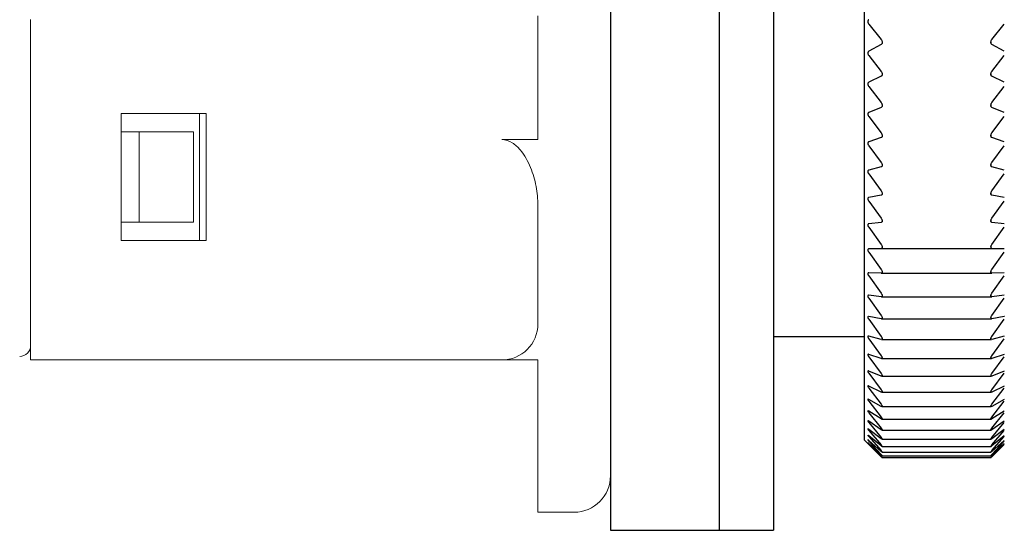
# Model space of a CAD drawing. Units: millimetres. Extents: x -313 to -9, y 16 to 165.
# Drawn here: x -121 to -94, y 126 to 140 of the extents above; entities that cross this region are included whole.
import ezdxf

# ---------------------------------------------------------------- set-up
doc = ezdxf.new("R2010")
doc.units = ezdxf.units.MM
doc.layers.add('中線-ScaleR1', color=3, linetype='Continuous', lineweight=25)

msp = doc.modelspace()

# ---------------------------------------------------------------- linework, layer by layer
at = {"layer": '中線-ScaleR1', "color": 7}
for p, q in [((-101.482, 164.884), (-101.482, 125.884)), ((-99.982, 164.884), (-99.982, 125.884)), ((-104.482, 164.396), (-104.482, 125.884)), ((-101.482, 164.396), (-101.482, 125.884)), ((-97.482, 145.384), (-97.482, 128.384)), ((-97.352, 139.854), (-97.01, 139.427)), ((-93.954, 139.427), (-93.613, 139.854)), ((-97.01, 139.291), (-97.352, 139.102)), ((-96.982, 139.356), (-96.982, 139.342)), ((-93.982, 139.356), (-93.982, 139.342)), ((-93.613, 139.102), (-93.954, 139.291)), ((-97.352, 138.984), (-97.01, 138.546)), ((-93.954, 138.546), (-93.613, 138.984)), ((-97.01, 138.413), (-97.352, 138.249)), ((-96.982, 138.475), (-96.982, 138.462)), ((-93.982, 138.475), (-93.982, 138.462)), ((-93.613, 138.249), (-93.954, 138.413)), ((-97.352, 138.133), (-97.01, 137.686)), ((-93.954, 137.686), (-93.613, 138.133)), ((-97.01, 137.556), (-97.352, 137.416)), ((-96.982, 137.615), (-96.982, 137.602)), ((-93.982, 137.615), (-93.982, 137.602)), ((-93.613, 137.416), (-93.954, 137.556)), ((-97.352, 137.304), (-97.01, 136.848)), ((-93.954, 136.848), (-93.613, 137.304)), ((-97.01, 136.722), (-97.352, 136.607)), ((-96.982, 136.777), (-96.982, 136.765)), ((-93.982, 136.777), (-93.982, 136.765)), ((-93.613, 136.607), (-93.954, 136.722)), ((-97.352, 136.498), (-97.01, 136.035)), ((-93.954, 136.035), (-93.613, 136.498)), ((-97.01, 135.913), (-97.352, 135.823)), ((-96.982, 135.965), (-96.982, 135.953)), ((-93.982, 135.965), (-93.982, 135.953)), ((-93.613, 135.823), (-93.954, 135.913)), ((-97.352, 135.718), (-97.01, 135.25)), ((-93.954, 135.25), (-93.613, 135.718)), ((-97.01, 135.132), (-97.352, 135.068)), ((-96.982, 135.18), (-96.982, 135.169)), ((-93.982, 135.18), (-93.982, 135.169)), ((-93.613, 135.068), (-93.954, 135.132)), ((-97.352, 134.966), (-97.01, 134.494)), ((-93.954, 134.494), (-93.613, 134.966)), ((-97.01, 134.381), (-97.352, 134.342)), ((-97.352, 134.245), (-97.01, 133.77)), ((-96.982, 134.426), (-96.982, 134.414)), ((-93.982, 134.426), (-93.982, 134.414)), ((-93.613, 134.342), (-93.954, 134.381)), ((-93.954, 133.77), (-93.613, 134.245)), ((-96.982, 133.703), (-96.982, 133.692)), ((-93.982, 133.703), (-93.982, 133.692)), ((-97.01, 133.663), (-97.352, 133.65)), ((-93.613, 133.65), (-97.352, 133.65)), ((-97.352, 133.557), (-97.01, 133.081)), ((-93.613, 133.65), (-93.954, 133.663)), ((-93.954, 133.081), (-93.613, 133.557)), ((-97.01, 132.978), (-97.352, 132.991)), ((-97.352, 132.904), (-97.01, 132.427)), ((-97.009, 132.978), (-93.956, 132.978)), ((-96.982, 133.015), (-96.982, 133.005)), ((-93.982, 133.015), (-93.982, 133.005)), ((-93.613, 132.991), (-93.954, 132.978)), ((-93.954, 132.427), (-93.613, 132.904)), ((-97.01, 132.33), (-97.352, 132.369)), ((-97.006, 132.33), (-93.959, 132.33)), ((-96.982, 132.363), (-96.982, 132.353)), ((-93.982, 132.363), (-93.982, 132.353)), ((-93.613, 132.369), (-93.954, 132.33)), ((-97.352, 132.287), (-97.01, 131.811)), ((-93.954, 131.811), (-93.613, 132.287)), ((-97.352, 131.785), (-97.359, 131.785)), ((-97.01, 131.721), (-97.352, 131.785)), ((-93.613, 131.785), (-93.954, 131.721)), ((-93.605, 131.785), (-93.613, 131.785)), ((-97.352, 131.708), (-97.01, 131.236)), ((-97.003, 131.72), (-93.962, 131.72)), ((-96.982, 131.749), (-96.982, 131.74)), ((-93.982, 131.749), (-93.982, 131.74)), ((-93.954, 131.236), (-93.613, 131.708)), ((-99.982, 131.234), (-97.482, 131.234)), ((-97.01, 131.151), (-97.352, 131.241)), ((-93.613, 131.241), (-93.954, 131.151)), ((-97.352, 131.17), (-97.01, 130.701)), ((-97, 131.15), (-93.965, 131.15)), ((-96.982, 131.175), (-96.982, 131.166)), ((-93.982, 131.175), (-93.982, 131.166)), ((-93.954, 130.701), (-93.613, 131.17)), ((-97.01, 130.623), (-97.352, 130.738)), ((-93.613, 130.738), (-93.954, 130.623)), ((-97.352, 130.673), (-97.01, 130.21)), ((-96.997, 130.621), (-93.968, 130.621)), ((-96.982, 130.643), (-96.982, 130.635)), ((-93.982, 130.643), (-93.982, 130.635)), ((-93.954, 130.21), (-93.613, 130.673)), ((-97.01, 130.139), (-97.352, 130.279)), ((-97.352, 130.219), (-97.01, 129.764)), ((-96.982, 130.154), (-96.982, 130.147)), ((-93.982, 130.154), (-93.982, 130.147)), ((-93.613, 130.279), (-93.954, 130.139)), ((-93.954, 129.764), (-93.613, 130.219)), ((-96.994, 130.135), (-93.971, 130.135)), ((-97.01, 129.699), (-97.352, 129.864)), ((-97.352, 129.81), (-97.01, 129.363)), ((-96.992, 129.694), (-93.973, 129.694)), ((-96.982, 129.709), (-96.982, 129.703)), ((-93.982, 129.709), (-93.982, 129.703)), ((-93.613, 129.864), (-93.954, 129.699)), ((-93.954, 129.363), (-93.613, 129.81)), ((-97.01, 129.305), (-97.352, 129.494)), ((-97.352, 129.447), (-97.01, 129.009)), ((-93.613, 129.494), (-93.954, 129.305)), ((-93.954, 129.009), (-93.613, 129.447)), ((-97.01, 128.959), (-97.352, 129.171)), ((-97.352, 129.13), (-97.01, 128.703)), ((-96.99, 129.298), (-93.974, 129.298)), ((-96.982, 129.311), (-96.982, 129.305)), ((-93.982, 129.311), (-93.982, 129.305)), ((-93.613, 129.171), (-93.954, 128.959)), ((-93.954, 128.703), (-93.613, 129.13)), ((-97.01, 128.66), (-97.352, 128.895)), ((-97.352, 128.861), (-97.01, 128.446)), ((-96.988, 128.949), (-93.976, 128.949)), ((-96.982, 128.96), (-96.982, 128.955)), ((-93.982, 128.96), (-93.982, 128.955)), ((-93.613, 128.895), (-93.954, 128.66)), ((-93.954, 128.446), (-93.613, 128.861)), ((-97.01, 128.411), (-97.352, 128.668)), ((-97.352, 128.64), (-97.01, 128.239)), ((-96.987, 128.649), (-93.978, 128.649)), ((-96.982, 128.657), (-96.982, 128.653)), ((-93.982, 128.657), (-93.982, 128.653)), ((-93.613, 128.668), (-93.954, 128.411)), ((-93.954, 128.239), (-93.613, 128.64)), ((-97.482, 128.384), (-97.378, 128.279)), ((-97.01, 128.211), (-97.352, 128.49)), ((-97.352, 128.469), (-97.01, 128.082)), ((-97.01, 128.062), (-97.352, 128.361)), ((-97.352, 128.347), (-97.01, 127.976)), ((-97.01, 127.964), (-97.352, 128.282)), ((-97.352, 128.275), (-97.01, 127.92)), ((-97.01, 127.916), (-97.352, 128.254)), ((-96.985, 128.397), (-93.98, 128.397)), ((-96.982, 128.403), (-96.982, 128.4)), ((-93.982, 128.403), (-93.982, 128.4)), ((-93.613, 128.49), (-93.954, 128.211)), ((-93.954, 128.082), (-93.613, 128.469)), ((-93.613, 128.361), (-93.954, 128.062)), ((-93.954, 127.976), (-93.613, 128.347)), ((-93.613, 128.282), (-93.954, 127.964)), ((-93.954, 127.92), (-93.613, 128.275)), ((-93.613, 128.254), (-93.954, 127.916)), ((-96.985, 128.195), (-93.98, 128.195)), ((-96.982, 128.043), (-96.984, 128.043)), ((-96.984, 128.042), (-93.981, 128.042)), ((-96.982, 128.199), (-96.982, 128.196)), ((-96.982, 128.045), (-96.982, 128.043)), ((-93.982, 128.199), (-93.982, 128.196)), ((-93.982, 128.045), (-93.982, 128.043)), ((-96.983, 127.941), (-93.981, 127.941)), ((-96.983, 127.89), (-93.982, 127.89)), ((-96.982, 127.942), (-96.982, 127.941)), ((-96.982, 127.891), (-96.982, 127.89)), ((-93.982, 127.942), (-93.982, 127.941)), ((-93.982, 127.891), (-93.982, 127.89)), ((-104.482, 125.884), (-101.482, 125.884)), ((-101.482, 125.884), (-99.982, 125.884))]:
    msp.add_line(p, q, dxfattribs=at)
at = {"layer": '中線-ScaleR1', "color": 7, "linetype": 'Continuous', "lineweight": 15}
for p, q in [((-120.482, 139.984), (-120.482, 131.584)), ((-106.482, 139.139), (-106.482, 140.084)), ((-106.482, 139.139), (-106.482, 136.666)), ((-117.982, 133.884), (-117.982, 137.384)), ((-117.982, 137.384), (-115.638, 137.384)), ((-115.821, 133.884), (-115.821, 137.384)), ((-115.638, 137.384), (-115.638, 133.884)), ((-117.482, 136.884), (-117.982, 136.884)), ((-117.482, 134.384), (-117.482, 136.884)), ((-117.482, 136.884), (-115.982, 136.884)), ((-115.982, 134.384), (-115.982, 136.884)), ((-107.482, 136.666), (-106.482, 136.666)), ((-106.482, 134.848), (-106.482, 131.584)), ((-117.982, 134.384), (-117.482, 134.384)), ((-115.982, 134.384), (-117.482, 134.384)), ((-115.638, 133.884), (-117.982, 133.884)), ((-120.482, 130.584), (-120.482, 131.584)), ((-107.482, 130.584), (-120.482, 130.584)), ((-106.482, 130.584), (-107.482, 130.584)), ((-106.482, 130.584), (-106.482, 127.384)), ((-106.482, 126.384), (-106.482, 127.384)), ((-105.482, 126.384), (-106.482, 126.384))]:
    msp.add_line(p, q, dxfattribs=at)
for centre, radius in [((-107.482, 131.584), 1), ((-120.782, 130.984), 0.3), ((-105.482, 127.384), 1)]:
    msp.add_arc(centre, radius, 270, 0, dxfattribs=at)
at = {"layer": '中線-ScaleR1', "color": 7}
for points, knots in [([(-97.352, 139.975), (-97.357, 139.97), (-97.368, 139.962), (-97.377, 139.942), (-97.379, 139.92), (-97.375, 139.897), (-97.366, 139.874), (-97.357, 139.861), (-97.352, 139.854)], [0, 0, 0, 0, 0.201549, 0.364179, 0.527789, 0.67035, 0.816045, 1, 1, 1, 1]), ([(-97.01, 139.427), (-97.004, 139.419), (-96.994, 139.404), (-96.984, 139.378), (-96.983, 139.363), (-96.982, 139.356)], [0, 0, 0, 0, 0.399199, 0.717646, 1, 1, 1, 1]), ([(-93.982, 139.356), (-93.982, 139.363), (-93.98, 139.379), (-93.971, 139.404), (-93.96, 139.419), (-93.954, 139.427)], [0, 0, 0, 0, 0.299822, 0.600904, 1, 1, 1, 1]), ([(-96.982, 139.342), (-96.983, 139.335), (-96.984, 139.321), (-96.994, 139.302), (-97.004, 139.295), (-97.01, 139.291)], [0, 0, 0, 0, 0.299826, 0.60091, 1, 1, 1, 1]), ([(-93.954, 139.291), (-93.96, 139.295), (-93.971, 139.302), (-93.981, 139.321), (-93.982, 139.336), (-93.982, 139.342)], [0, 0, 0, 0, 0.399238, 0.717691, 1, 1, 1, 1]), ([(-97.352, 139.102), (-97.357, 139.098), (-97.368, 139.091), (-97.377, 139.072), (-97.379, 139.05), (-97.375, 139.028), (-97.366, 139.005), (-97.357, 138.992), (-97.352, 138.984)], [0, 0, 0, 0, 0.201577, 0.364205, 0.527809, 0.670368, 0.816069, 1, 1, 1, 1]), ([(-97.01, 138.546), (-97.004, 138.538), (-96.994, 138.523), (-96.984, 138.497), (-96.983, 138.482), (-96.982, 138.475)], [0, 0, 0, 0, 0.399258, 0.717698, 1, 1, 1, 1]), ([(-96.982, 138.462), (-96.983, 138.455), (-96.984, 138.441), (-96.994, 138.423), (-97.004, 138.417), (-97.01, 138.413)], [0, 0, 0, 0, 0.299751, 0.600824, 1, 1, 1, 1]), ([(-93.982, 138.475), (-93.982, 138.483), (-93.98, 138.498), (-93.971, 138.523), (-93.96, 138.538), (-93.954, 138.546)], [0, 0, 0, 0, 0.299756, 0.600829, 1, 1, 1, 1]), ([(-93.954, 138.413), (-93.96, 138.417), (-93.971, 138.424), (-93.981, 138.441), (-93.982, 138.455), (-93.982, 138.462)], [0, 0, 0, 0, 0.399292, 0.71774, 1, 1, 1, 1]), ([(-97.352, 138.249), (-97.357, 138.245), (-97.368, 138.239), (-97.377, 138.221), (-97.379, 138.2), (-97.375, 138.177), (-97.366, 138.154), (-97.357, 138.141), (-97.352, 138.133)], [0, 0, 0, 0, 0.201601, 0.364224, 0.527826, 0.670381, 0.816082, 1, 1, 1, 1]), ([(-97.01, 137.686), (-97.004, 137.677), (-96.994, 137.662), (-96.984, 137.637), (-96.983, 137.622), (-96.982, 137.615)], [0, 0, 0, 0, 0.399301, 0.717732, 1, 1, 1, 1]), ([(-96.982, 137.602), (-96.983, 137.595), (-96.984, 137.582), (-96.994, 137.565), (-97.004, 137.559), (-97.01, 137.556)], [0, 0, 0, 0, 0.29968, 0.600735, 1, 1, 1, 1]), ([(-93.982, 137.615), (-93.982, 137.622), (-93.98, 137.637), (-93.971, 137.662), (-93.96, 137.677), (-93.954, 137.686)], [0, 0, 0, 0, 0.299681, 0.600741, 1, 1, 1, 1]), ([(-93.954, 137.556), (-93.96, 137.559), (-93.971, 137.565), (-93.981, 137.582), (-93.982, 137.596), (-93.982, 137.602)], [0, 0, 0, 0, 0.399339, 0.717775, 1, 1, 1, 1]), ([(-97.352, 137.416), (-97.357, 137.413), (-97.368, 137.407), (-97.377, 137.39), (-97.379, 137.37), (-97.375, 137.348), (-97.366, 137.325), (-97.357, 137.311), (-97.352, 137.304)], [0, 0, 0, 0, 0.201614, 0.364245, 0.527837, 0.670392, 0.816098, 1, 1, 1, 1]), ([(-97.01, 136.848), (-97.004, 136.839), (-96.994, 136.824), (-96.984, 136.799), (-96.983, 136.784), (-96.982, 136.777)], [0, 0, 0, 0, 0.3993358, 0.7177686, 1, 1, 1, 1]), ([(-96.982, 136.765), (-96.983, 136.758), (-96.984, 136.745), (-96.994, 136.73), (-97.004, 136.725), (-97.01, 136.722)], [0, 0, 0, 0, 0.299584, 0.600627, 1, 1, 1, 1]), ([(-93.982, 136.777), (-93.982, 136.785), (-93.98, 136.799), (-93.971, 136.824), (-93.96, 136.839), (-93.954, 136.848)], [0, 0, 0, 0, 0.299584, 0.600632, 1, 1, 1, 1]), ([(-93.954, 136.722), (-93.96, 136.725), (-93.971, 136.73), (-93.981, 136.745), (-93.982, 136.759), (-93.982, 136.765)], [0, 0, 0, 0, 0.3993667, 0.7177925, 1, 1, 1, 1]), ([(-97.352, 136.607), (-97.357, 136.604), (-97.368, 136.599), (-97.377, 136.583), (-97.379, 136.564), (-97.375, 136.542), (-97.366, 136.519), (-97.357, 136.506), (-97.352, 136.498)], [0, 0, 0, 0, 0.201637, 0.364257, 0.527855, 0.670407, 0.816106, 1, 1, 1, 1]), ([(-97.01, 136.035), (-97.004, 136.026), (-96.994, 136.011), (-96.984, 135.986), (-96.983, 135.972), (-96.982, 135.965)], [0, 0, 0, 0, 0.399367, 0.717797, 1, 1, 1, 1]), ([(-96.982, 135.953), (-96.983, 135.947), (-96.984, 135.934), (-96.994, 135.92), (-97.004, 135.915), (-97.01, 135.913)], [0, 0, 0, 0, 0.299482, 0.600512, 1, 1, 1, 1]), ([(-93.982, 135.965), (-93.982, 135.972), (-93.98, 135.986), (-93.971, 136.011), (-93.96, 136.026), (-93.954, 136.035)], [0, 0, 0, 0, 0.299482, 0.600517, 1, 1, 1, 1]), ([(-93.954, 135.913), (-93.96, 135.915), (-93.971, 135.92), (-93.981, 135.934), (-93.982, 135.947), (-93.982, 135.953)], [0, 0, 0, 0, 0.399397, 0.717813, 1, 1, 1, 1]), ([(-97.352, 135.823), (-97.357, 135.821), (-97.368, 135.817), (-97.377, 135.802), (-97.379, 135.783), (-97.375, 135.762), (-97.366, 135.74), (-97.357, 135.726), (-97.352, 135.718)], [0, 0, 0, 0, 0.201644, 0.364266, 0.527859, 0.670411, 0.816121, 1, 1, 1, 1]), ([(-97.352, 135.068), (-97.357, 135.066), (-97.368, 135.063), (-97.377, 135.049), (-97.379, 135.031), (-97.375, 135.01), (-97.366, 134.988), (-97.357, 134.974), (-97.352, 134.966)], [0, 0, 0, 0, 0.201658, 0.364276, 0.527867, 0.670421, 0.816126, 1, 1, 1, 1]), ([(-97.01, 135.25), (-97.004, 135.241), (-96.994, 135.225), (-96.984, 135.2), (-96.983, 135.187), (-96.982, 135.18)], [0, 0, 0, 0, 0.3994, 0.717814, 1, 1, 1, 1]), ([(-96.982, 135.169), (-96.983, 135.163), (-96.984, 135.151), (-96.994, 135.137), (-97.004, 135.134), (-97.01, 135.132)], [0, 0, 0, 0, 0.299351, 0.60036, 1, 1, 1, 1]), ([(-93.982, 135.18), (-93.982, 135.187), (-93.98, 135.201), (-93.971, 135.226), (-93.96, 135.241), (-93.954, 135.25)], [0, 0, 0, 0, 0.299353, 0.600369, 1, 1, 1, 1]), ([(-93.954, 135.132), (-93.96, 135.134), (-93.971, 135.137), (-93.981, 135.151), (-93.982, 135.163), (-93.982, 135.169)], [0, 0, 0, 0, 0.3994201, 0.7178271, 1, 1, 1, 1]), ([(-97.01, 134.494), (-97.004, 134.485), (-96.994, 134.469), (-96.984, 134.445), (-96.983, 134.432), (-96.982, 134.426)], [0, 0, 0, 0, 0.399421, 0.717834, 1, 1, 1, 1]), ([(-93.982, 134.426), (-93.982, 134.432), (-93.98, 134.445), (-93.971, 134.47), (-93.96, 134.485), (-93.954, 134.494)], [0, 0, 0, 0, 0.299203, 0.600202, 1, 1, 1, 1]), ([(-97.352, 134.342), (-97.357, 134.341), (-97.368, 134.339), (-97.377, 134.326), (-97.379, 134.309), (-97.375, 134.289), (-97.366, 134.267), (-97.357, 134.253), (-97.352, 134.245)], [0, 0, 0, 0, 0.201667, 0.364283, 0.527873, 0.670422, 0.81613, 1, 1, 1, 1]), ([(-96.982, 134.414), (-96.983, 134.409), (-96.984, 134.397), (-96.994, 134.385), (-97.004, 134.383), (-97.01, 134.381)], [0, 0, 0, 0, 0.299209, 0.600197, 1, 1, 1, 1]), ([(-93.954, 134.381), (-93.96, 134.383), (-93.971, 134.385), (-93.981, 134.397), (-93.982, 134.409), (-93.982, 134.414)], [0, 0, 0, 0, 0.39942, 0.717836, 1, 1, 1, 1]), ([(-97.01, 133.77), (-97.004, 133.762), (-96.994, 133.746), (-96.984, 133.722), (-96.983, 133.709), (-96.982, 133.703)], [0, 0, 0, 0, 0.3994351, 0.7178415, 1, 1, 1, 1]), ([(-96.982, 133.692), (-96.983, 133.687), (-96.984, 133.676), (-96.994, 133.665), (-97.004, 133.663), (-97.01, 133.663)], [0, 0, 0, 0, 0.299037, 0.600018, 1, 1, 1, 1]), ([(-93.982, 133.703), (-93.982, 133.709), (-93.98, 133.722), (-93.971, 133.746), (-93.96, 133.761), (-93.954, 133.77)], [0, 0, 0, 0, 0.299027, 0.6000039, 1, 1, 1, 1]), ([(-93.954, 133.663), (-93.96, 133.663), (-93.971, 133.665), (-93.981, 133.676), (-93.982, 133.687), (-93.982, 133.692)], [0, 0, 0, 0, 0.399432, 0.717843, 1, 1, 1, 1]), ([(-97.352, 133.65), (-97.357, 133.649), (-97.368, 133.647), (-97.377, 133.636), (-97.379, 133.62), (-97.375, 133.601), (-97.366, 133.579), (-97.357, 133.565), (-97.352, 133.557)], [0, 0, 0, 0, 0.201667, 0.364286, 0.527875, 0.670424, 0.816131, 1, 1, 1, 1]), ([(-97.352, 132.991), (-97.357, 132.991), (-97.368, 132.99), (-97.377, 132.98), (-97.379, 132.965), (-97.375, 132.946), (-97.366, 132.926), (-97.357, 132.911), (-97.352, 132.904)], [0, 0, 0, 0, 0.201668, 0.364284, 0.527871, 0.670422, 0.81613, 1, 1, 1, 1]), ([(-97.01, 133.081), (-97.004, 133.072), (-96.994, 133.056), (-96.984, 133.032), (-96.983, 133.02), (-96.982, 133.015)], [0, 0, 0, 0, 0.399431, 0.717843, 1, 1, 1, 1]), ([(-96.982, 133.005), (-96.983, 132.999), (-96.984, 132.989), (-96.994, 132.98), (-97.004, 132.979), (-97.01, 132.978)], [0, 0, 0, 0, 0.298831, 0.599779, 1, 1, 1, 1]), ([(-93.982, 133.015), (-93.982, 133.021), (-93.98, 133.033), (-93.971, 133.056), (-93.96, 133.072), (-93.954, 133.081)], [0, 0, 0, 0, 0.298822, 0.59978, 1, 1, 1, 1]), ([(-93.954, 132.978), (-93.96, 132.979), (-93.971, 132.98), (-93.981, 132.989), (-93.982, 133), (-93.982, 133.005)], [0, 0, 0, 0, 0.399431, 0.717843, 1, 1, 1, 1]), ([(-97.352, 132.369), (-97.357, 132.369), (-97.368, 132.369), (-97.377, 132.36), (-97.379, 132.347), (-97.375, 132.329), (-97.366, 132.308), (-97.357, 132.294), (-97.352, 132.287)], [0, 0, 0, 0, 0.201666, 0.364284, 0.527873, 0.670422, 0.816127, 1, 1, 1, 1]), ([(-97.01, 132.427), (-97.004, 132.418), (-96.994, 132.403), (-96.984, 132.379), (-96.983, 132.368), (-96.982, 132.363)], [0, 0, 0, 0, 0.399432, 0.717843, 1, 1, 1, 1]), ([(-96.982, 132.353), (-96.983, 132.348), (-96.984, 132.339), (-96.994, 132.33), (-97.004, 132.33), (-97.01, 132.33)], [0, 0, 0, 0, 0.299026, 0.599993, 1, 1, 1, 1]), ([(-93.982, 132.363), (-93.982, 132.368), (-93.98, 132.38), (-93.971, 132.403), (-93.96, 132.418), (-93.954, 132.427)], [0, 0, 0, 0, 0.299037, 0.600018, 1, 1, 1, 1]), ([(-93.954, 132.33), (-93.96, 132.33), (-93.971, 132.33), (-93.981, 132.339), (-93.982, 132.348), (-93.982, 132.353)], [0, 0, 0, 0, 0.399424, 0.71784, 1, 1, 1, 1]), ([(-97.368, 131.785), (-97.371, 131.783), (-97.377, 131.779), (-97.379, 131.766), (-97.375, 131.749), (-97.366, 131.73), (-97.357, 131.716), (-97.352, 131.708)], [0, 0, 0, 0, 0.20369, 0.408608, 0.587163, 0.769676, 1, 1, 1, 1]), ([(-97.01, 131.811), (-97.004, 131.803), (-96.994, 131.787), (-96.984, 131.765), (-96.983, 131.754), (-96.982, 131.749)], [0, 0, 0, 0, 0.39943, 0.717837, 1, 1, 1, 1]), ([(-93.982, 131.749), (-93.982, 131.754), (-93.98, 131.765), (-93.971, 131.787), (-93.96, 131.803), (-93.954, 131.811)], [0, 0, 0, 0, 0.29921, 0.600208, 1, 1, 1, 1]), ([(-96.982, 131.74), (-96.983, 131.735), (-96.984, 131.726), (-96.992, 131.72), (-97, 131.721), (-97.003, 131.721)], [0, 0, 0, 0, 0.364689, 0.731556, 1, 1, 1, 1]), ([(-93.962, 131.721), (-93.965, 131.721), (-93.973, 131.72), (-93.98, 131.727), (-93.982, 131.736), (-93.982, 131.74)], [0, 0, 0, 0, 0.267963, 0.656077, 1, 1, 1, 1]), ([(-97.352, 131.241), (-97.357, 131.242), (-97.368, 131.244), (-97.377, 131.238), (-97.379, 131.226), (-97.375, 131.21), (-97.366, 131.191), (-97.357, 131.177), (-97.352, 131.17)], [0, 0, 0, 0, 0.20165, 0.364268, 0.527863, 0.670414, 0.816121, 1, 1, 1, 1]), ([(-97.01, 131.236), (-97.004, 131.227), (-96.994, 131.212), (-96.984, 131.19), (-96.983, 131.18), (-96.982, 131.175)], [0, 0, 0, 0, 0.399431, 0.717828, 1, 1, 1, 1]), ([(-93.982, 131.175), (-93.982, 131.18), (-93.98, 131.19), (-93.971, 131.212), (-93.96, 131.227), (-93.954, 131.236)], [0, 0, 0, 0, 0.299357, 0.600369, 1, 1, 1, 1]), ([(-96.982, 131.166), (-96.983, 131.162), (-96.984, 131.154), (-96.991, 131.149), (-96.998, 131.15), (-97, 131.151)], [0, 0, 0, 0, 0.400029, 0.802284, 1, 1, 1, 1]), ([(-93.965, 131.151), (-93.967, 131.15), (-93.974, 131.149), (-93.98, 131.154), (-93.982, 131.163), (-93.982, 131.166)], [0, 0, 0, 0, 0.197402, 0.6229006, 1, 1, 1, 1]), ([(-97.352, 130.738), (-97.357, 130.74), (-97.368, 130.743), (-97.377, 130.738), (-97.379, 130.727), (-97.375, 130.712), (-97.366, 130.694), (-97.357, 130.68), (-97.352, 130.673)], [0, 0, 0, 0, 0.201634, 0.364259, 0.527852, 0.670407, 0.816105, 1, 1, 1, 1]), ([(-97.01, 130.701), (-97.004, 130.693), (-96.994, 130.678), (-96.984, 130.657), (-96.983, 130.647), (-96.982, 130.643)], [0, 0, 0, 0, 0.3993952, 0.7178171, 1, 1, 1, 1]), ([(-93.982, 130.643), (-93.982, 130.647), (-93.98, 130.657), (-93.971, 130.678), (-93.96, 130.693), (-93.954, 130.701)], [0, 0, 0, 0, 0.299484, 0.600523, 1, 1, 1, 1]), ([(-96.982, 130.635), (-96.983, 130.631), (-96.984, 130.624), (-96.994, 130.619), (-97.004, 130.622), (-97.01, 130.623)], [0, 0, 0, 0, 0.299476, 0.600509, 1, 1, 1, 1]), ([(-93.954, 130.623), (-93.96, 130.622), (-93.971, 130.619), (-93.981, 130.624), (-93.982, 130.631), (-93.982, 130.635)], [0, 0, 0, 0, 0.399359, 0.717791, 1, 1, 1, 1]), ([(-97.352, 130.279), (-97.357, 130.281), (-97.368, 130.284), (-97.377, 130.281), (-97.379, 130.272), (-97.375, 130.257), (-97.366, 130.24), (-97.357, 130.227), (-97.352, 130.219)], [0, 0, 0, 0, 0.201614, 0.364245, 0.527842, 0.670395, 0.816098, 1, 1, 1, 1]), ([(-97.01, 130.21), (-97.004, 130.202), (-96.994, 130.187), (-96.984, 130.167), (-96.983, 130.158), (-96.982, 130.154)], [0, 0, 0, 0, 0.399375, 0.717798, 1, 1, 1, 1]), ([(-96.982, 130.147), (-96.983, 130.143), (-96.984, 130.137), (-96.994, 130.134), (-97.004, 130.137), (-97.01, 130.139)], [0, 0, 0, 0, 0.299583, 0.600621, 1, 1, 1, 1]), ([(-93.982, 130.154), (-93.982, 130.158), (-93.98, 130.167), (-93.971, 130.187), (-93.96, 130.202), (-93.954, 130.21)], [0, 0, 0, 0, 0.299585, 0.600638, 1, 1, 1, 1]), ([(-93.954, 130.139), (-93.96, 130.137), (-93.971, 130.134), (-93.981, 130.137), (-93.982, 130.143), (-93.982, 130.147)], [0, 0, 0, 0, 0.399338, 0.717764, 1, 1, 1, 1]), ([(-97.352, 129.864), (-97.357, 129.866), (-97.368, 129.87), (-97.377, 129.868), (-97.379, 129.86), (-97.375, 129.847), (-97.366, 129.83), (-97.357, 129.817), (-97.352, 129.81)], [0, 0, 0, 0, 0.201593, 0.364221, 0.527822, 0.670379, 0.816082, 1, 1, 1, 1]), ([(-97.01, 129.764), (-97.004, 129.755), (-96.994, 129.741), (-96.984, 129.721), (-96.983, 129.713), (-96.982, 129.709)], [0, 0, 0, 0, 0.399337, 0.71778, 1, 1, 1, 1]), ([(-96.982, 129.703), (-96.983, 129.7), (-96.984, 129.694), (-96.994, 129.693), (-97.004, 129.697), (-97.01, 129.699)], [0, 0, 0, 0, 0.29968, 0.60073, 1, 1, 1, 1]), ([(-93.982, 129.709), (-93.982, 129.713), (-93.98, 129.722), (-93.971, 129.741), (-93.96, 129.755), (-93.954, 129.764)], [0, 0, 0, 0, 0.299681, 0.600746, 1, 1, 1, 1]), ([(-93.954, 129.699), (-93.96, 129.697), (-93.971, 129.693), (-93.981, 129.694), (-93.982, 129.7), (-93.982, 129.703)], [0, 0, 0, 0, 0.399291, 0.717731, 1, 1, 1, 1]), ([(-97.352, 129.494), (-97.357, 129.497), (-97.368, 129.502), (-97.377, 129.501), (-97.379, 129.494), (-97.375, 129.482), (-97.366, 129.466), (-97.357, 129.454), (-97.352, 129.447)], [0, 0, 0, 0, 0.201572, 0.364207, 0.52781, 0.670366, 0.816064, 1, 1, 1, 1]), ([(-97.01, 129.363), (-97.004, 129.355), (-96.994, 129.34), (-96.984, 129.322), (-96.983, 129.315), (-96.982, 129.311)], [0, 0, 0, 0, 0.399302, 0.717741, 1, 1, 1, 1]), ([(-93.982, 129.311), (-93.982, 129.315), (-93.98, 129.322), (-93.971, 129.341), (-93.96, 129.355), (-93.954, 129.363)], [0, 0, 0, 0, 0.299753, 0.600835, 1, 1, 1, 1]), ([(-97.352, 129.171), (-97.357, 129.174), (-97.368, 129.18), (-97.377, 129.181), (-97.379, 129.175), (-97.375, 129.164), (-97.366, 129.149), (-97.357, 129.137), (-97.352, 129.13)], [0, 0, 0, 0, 0.201542, 0.364176, 0.527787, 0.670347, 0.816045, 1, 1, 1, 1]), ([(-96.982, 129.305), (-96.983, 129.303), (-96.984, 129.298), (-96.994, 129.298), (-97.004, 129.303), (-97.01, 129.305)], [0, 0, 0, 0, 0.299755, 0.600818, 1, 1, 1, 1]), ([(-93.954, 129.305), (-93.96, 129.303), (-93.971, 129.298), (-93.981, 129.298), (-93.982, 129.303), (-93.982, 129.305)], [0, 0, 0, 0, 0.399249, 0.717692, 1, 1, 1, 1]), ([(-97.352, 128.895), (-97.357, 128.899), (-97.368, 128.905), (-97.377, 128.908), (-97.379, 128.903), (-97.375, 128.894), (-97.366, 128.879), (-97.357, 128.868), (-97.352, 128.861)], [0, 0, 0, 0, 0.201504, 0.364148, 0.527765, 0.670322, 0.816021, 1, 1, 1, 1]), ([(-97.01, 129.009), (-97.004, 129.001), (-96.994, 128.987), (-96.984, 128.97), (-96.983, 128.963), (-96.982, 128.96)], [0, 0, 0, 0, 0.399246, 0.717696, 1, 1, 1, 1]), ([(-96.982, 128.955), (-96.983, 128.953), (-96.984, 128.949), (-96.994, 128.95), (-97.004, 128.956), (-97.01, 128.959)], [0, 0, 0, 0, 0.299817, 0.600895, 1, 1, 1, 1]), ([(-93.982, 128.96), (-93.982, 128.963), (-93.98, 128.97), (-93.971, 128.987), (-93.96, 129.001), (-93.954, 129.009)], [0, 0, 0, 0, 0.299832, 0.600919, 1, 1, 1, 1]), ([(-93.954, 128.959), (-93.96, 128.956), (-93.971, 128.95), (-93.981, 128.949), (-93.982, 128.953), (-93.982, 128.955)], [0, 0, 0, 0, 0.399188, 0.717644, 1, 1, 1, 1]), ([(-97.352, 128.668), (-97.357, 128.672), (-97.368, 128.679), (-97.377, 128.683), (-97.379, 128.68), (-97.375, 128.671), (-97.366, 128.658), (-97.357, 128.647), (-97.352, 128.64)], [0, 0, 0, 0, 0.201464, 0.364113, 0.527736, 0.670296, 0.81599, 1, 1, 1, 1]), ([(-97.01, 128.703), (-97.004, 128.695), (-96.994, 128.682), (-96.984, 128.665), (-96.983, 128.66), (-96.982, 128.657)], [0, 0, 0, 0, 0.399205, 0.717642, 1, 1, 1, 1]), ([(-96.982, 128.653), (-96.983, 128.651), (-96.984, 128.648), (-96.994, 128.65), (-97.004, 128.657), (-97.01, 128.66)], [0, 0, 0, 0, 0.2998825, 0.6009705, 1, 1, 1, 1]), ([(-93.982, 128.657), (-93.982, 128.66), (-93.98, 128.666), (-93.971, 128.682), (-93.96, 128.695), (-93.954, 128.703)], [0, 0, 0, 0, 0.2998767, 0.6009675, 1, 1, 1, 1]), ([(-93.954, 128.66), (-93.96, 128.657), (-93.971, 128.65), (-93.981, 128.648), (-93.982, 128.651), (-93.982, 128.653)], [0, 0, 0, 0, 0.399121, 0.717579, 1, 1, 1, 1]), ([(-97.352, 128.49), (-97.357, 128.494), (-97.368, 128.502), (-97.377, 128.507), (-97.379, 128.506), (-97.375, 128.498), (-97.366, 128.486), (-97.357, 128.475), (-97.352, 128.469)], [0, 0, 0, 0, 0.201415, 0.364073, 0.527705, 0.670273, 0.815959, 1, 1, 1, 1]), ([(-97.378, 128.38), (-97.377, 128.378), (-97.376, 128.375), (-97.366, 128.363), (-97.357, 128.353), (-97.352, 128.347)], [0, 0, 0, 0, 0.301837, 0.610276, 1, 1, 1, 1]), ([(-97.378, 128.305), (-97.377, 128.303), (-97.376, 128.301), (-97.366, 128.29), (-97.357, 128.281), (-97.352, 128.275)], [0, 0, 0, 0, 0.3018157, 0.6102203, 1, 1, 1, 1]), ([(-97.352, 128.254), (-97.357, 128.259), (-97.368, 128.269), (-97.377, 128.279), (-97.378, 128.279), (-97.378, 128.279)], [0, 0, 0, 0, 0.40295, 0.728745, 1, 1, 1, 1]), ([(-97.352, 128.361), (-97.357, 128.366), (-97.367, 128.374), (-97.376, 128.381), (-97.377, 128.38), (-97.377, 128.38)], [0, 0, 0, 0, 0.462182, 0.835569, 1, 1, 1, 1]), ([(-97.352, 128.282), (-97.357, 128.287), (-97.368, 128.297), (-97.376, 128.304), (-97.377, 128.304), (-97.377, 128.304)], [0, 0, 0, 0, 0.430393, 0.778226, 1, 1, 1, 1]), ([(-97.01, 128.446), (-97.004, 128.439), (-96.994, 128.426), (-96.984, 128.41), (-96.983, 128.405), (-96.982, 128.403)], [0, 0, 0, 0, 0.399127, 0.717589, 1, 1, 1, 1]), ([(-96.982, 128.4), (-96.983, 128.398), (-96.984, 128.396), (-96.994, 128.4), (-97.004, 128.407), (-97.01, 128.411)], [0, 0, 0, 0, 0.299919, 0.601016, 1, 1, 1, 1]), ([(-93.982, 128.403), (-93.982, 128.405), (-93.98, 128.411), (-93.971, 128.426), (-93.96, 128.439), (-93.954, 128.446)], [0, 0, 0, 0, 0.299928, 0.601013, 1, 1, 1, 1]), ([(-93.954, 128.411), (-93.96, 128.407), (-93.971, 128.399), (-93.981, 128.396), (-93.982, 128.398), (-93.982, 128.4)], [0, 0, 0, 0, 0.399037, 0.717512, 1, 1, 1, 1]), ([(-97.01, 128.239), (-97.004, 128.232), (-96.994, 128.219), (-96.984, 128.205), (-96.983, 128.201), (-96.982, 128.199)], [0, 0, 0, 0, 0.399049, 0.717527, 1, 1, 1, 1]), ([(-96.982, 128.196), (-96.983, 128.195), (-96.984, 128.194), (-96.994, 128.199), (-97.004, 128.207), (-97.01, 128.211)], [0, 0, 0, 0, 0.299958, 0.60105, 1, 1, 1, 1]), ([(-97.01, 128.082), (-97.004, 128.075), (-96.994, 128.063), (-96.984, 128.05), (-96.983, 128.047), (-96.982, 128.045)], [0, 0, 0, 0, 0.398959, 0.717447, 1, 1, 1, 1]), ([(-96.985, 128.043), (-96.985, 128.043), (-96.986, 128.043), (-96.995, 128.049), (-97.005, 128.057), (-97.01, 128.062)], [0, 0, 0, 0, 0.0122574, 0.4371158, 1, 1, 1, 1]), ([(-97.01, 127.976), (-97.004, 127.969), (-96.994, 127.958), (-96.984, 127.946), (-96.983, 127.943), (-96.982, 127.942)], [0, 0, 0, 0, 0.398848, 0.7173548, 1, 1, 1, 1]), ([(-93.982, 128.199), (-93.982, 128.201), (-93.98, 128.205), (-93.971, 128.219), (-93.96, 128.232), (-93.954, 128.239)], [0, 0, 0, 0, 0.2999567, 0.6010652, 1, 1, 1, 1]), ([(-93.954, 128.211), (-93.96, 128.207), (-93.971, 128.199), (-93.981, 128.193), (-93.982, 128.195), (-93.982, 128.196)], [0, 0, 0, 0, 0.398946, 0.717442, 1, 1, 1, 1]), ([(-93.982, 128.045), (-93.982, 128.047), (-93.98, 128.05), (-93.971, 128.063), (-93.96, 128.075), (-93.954, 128.082)], [0, 0, 0, 0, 0.299985, 0.601077, 1, 1, 1, 1]), ([(-93.954, 128.062), (-93.96, 128.057), (-93.971, 128.048), (-93.981, 128.042), (-93.982, 128.043), (-93.982, 128.043)], [0, 0, 0, 0, 0.398834, 0.717351, 1, 1, 1, 1]), ([(-93.982, 127.942), (-93.982, 127.944), (-93.98, 127.946), (-93.971, 127.958), (-93.96, 127.969), (-93.954, 127.976)], [0, 0, 0, 0, 0.300005, 0.601106, 1, 1, 1, 1]), ([(-96.982, 127.941), (-96.983, 127.941), (-96.984, 127.941), (-96.994, 127.949), (-97.004, 127.958), (-97.01, 127.964)], [0, 0, 0, 0, 0.2999993, 0.6010982, 1, 1, 1, 1]), ([(-97.01, 127.92), (-97.004, 127.914), (-96.994, 127.903), (-96.984, 127.893), (-96.983, 127.891), (-96.982, 127.891)], [0, 0, 0, 0, 0.398726, 0.717248, 1, 1, 1, 1]), ([(-96.982, 127.89), (-96.983, 127.891), (-96.984, 127.891), (-96.994, 127.901), (-97.004, 127.911), (-97.01, 127.916)], [0, 0, 0, 0, 0.3000021, 0.6011004, 1, 1, 1, 1]), ([(-93.954, 127.964), (-93.96, 127.958), (-93.971, 127.949), (-93.981, 127.941), (-93.982, 127.941), (-93.982, 127.941)], [0, 0, 0, 0, 0.398708, 0.7172418, 1, 1, 1, 1]), ([(-93.982, 127.891), (-93.982, 127.891), (-93.98, 127.893), (-93.971, 127.904), (-93.96, 127.914), (-93.954, 127.92)], [0, 0, 0, 0, 0.300013, 0.601117, 1, 1, 1, 1]), ([(-93.954, 127.916), (-93.96, 127.911), (-93.971, 127.901), (-93.981, 127.891), (-93.982, 127.891), (-93.982, 127.89)], [0, 0, 0, 0, 0.398569, 0.717125, 1, 1, 1, 1])]:
    msp.add_open_spline(points, degree=3, knots=knots, dxfattribs=at)
at = {"layer": '中線-ScaleR1', "color": 7, "linetype": 'Continuous', "lineweight": 15}
msp.add_open_spline([(-107.482, 136.666), (-107.377, 136.666), (-107.277, 136.63), (-107.106, 136.524), (-107.034, 136.456), (-106.909, 136.308), (-106.855, 136.228), (-106.762, 136.066), (-106.722, 135.982), (-106.617, 135.725), (-106.567, 135.55), (-106.5, 135.2), (-106.482, 135.024), (-106.482, 134.848)], degree=3, knots=[0, 0, 0, 0, 0.125, 0.125, 0.25, 0.25, 0.375, 0.375, 0.5, 0.5, 0.75, 0.75, 1, 1, 1, 1], dxfattribs=at)

doc.saveas('drawing.dxf')
